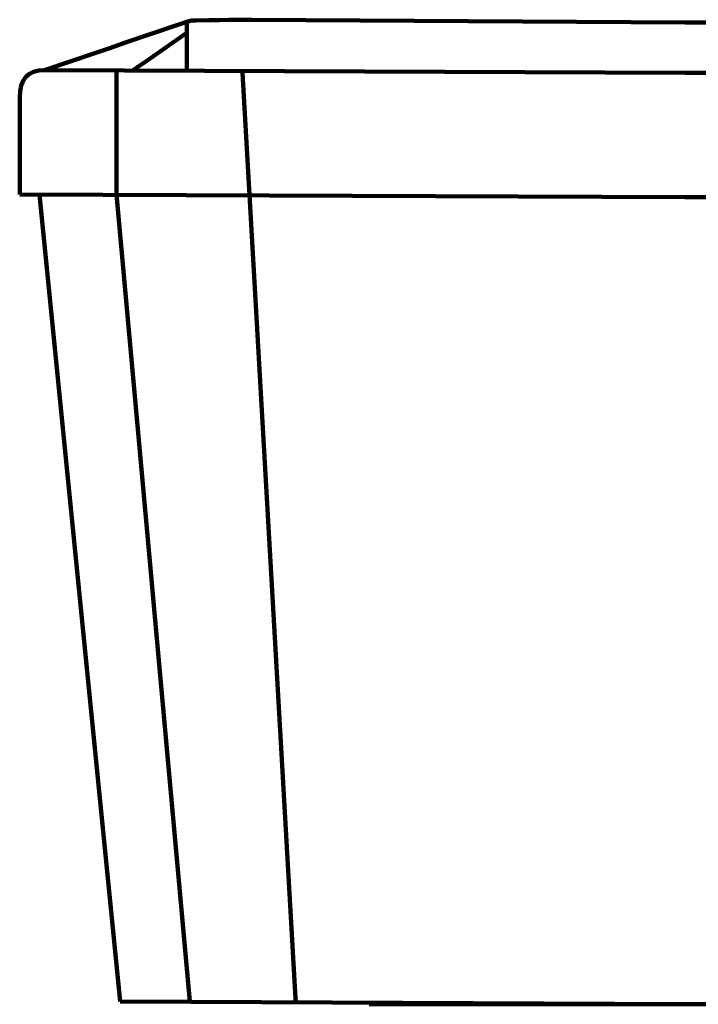
# Model space of a CAD drawing. Units: inches. Extents: x 1604 to 3408, y -846 to 1740.
# Drawn here: x 2945 to 3176, y 333 to 669 of the extents above; entities that cross this region are included whole.
import ezdxf

# ---------------------------------------------------------------- set-up
doc = ezdxf.new("R2010")
doc.units = ezdxf.units.IN
doc.header["$MEASUREMENT"] = 0
doc.layers.add('cistern', color=7, linetype='Continuous')

# ---------------------------------------------------------------- blocks, each defined once
blk = doc.blocks.new('block 525')
at = {"layer": 'cistern', "color": 7, "lineweight": 200, "true_color": 0xffffff}
blk.add_lwpolyline([(2944.64, 642.81), (2944.64, 642.81)], dxfattribs=at)
blk = doc.blocks.new('block 528')
at = {"layer": 'cistern', "color": 7, "lineweight": 200, "true_color": 0xffffff}
blk.add_lwpolyline([(2977.72, 652.17), (2977.72, 609.74)], dxfattribs=at)
blk = doc.blocks.new('block 529')
at = {"layer": 'cistern', "color": 7, "lineweight": 200, "true_color": 0xffffff}
blk.add_lwpolyline([(2977.72, 609.74), (3002.72, 334.38)], dxfattribs=at)
blk = doc.blocks.new('block 531')
at = {"layer": 'cistern', "color": 7, "lineweight": 200, "true_color": 0xffffff}
blk.add_lwpolyline([(3020.74, 651.23), (3038.92, 333.44)], dxfattribs=at)
blk = doc.blocks.new('block 532')
at = {"layer": 'cistern', "color": 7, "lineweight": 200, "true_color": 0xffffff}
blk.add_lwpolyline([(2953.1, 652.17), (3171.64, 651.23)], dxfattribs=at)
blk = doc.blocks.new('block 533')
at = {"layer": 'cistern', "color": 7, "lineweight": 200, "true_color": 0xffffff}
blk.add_lwpolyline([(3171.64, 651.23), (3390.19, 651.23)], dxfattribs=at)
blk = doc.blocks.new('block 536')
at = {"layer": 'cistern', "color": 7, "lineweight": 200, "true_color": 0xffffff}
blk.add_lwpolyline([(3364.37, 333.44), (3171.64, 333.44)], dxfattribs=at)
blk = doc.blocks.new('block 537')
at = {"layer": 'cistern', "color": 7, "lineweight": 200, "true_color": 0xffffff}
blk.add_lwpolyline([(3171.64, 333.44), (2978.92, 334.38)], dxfattribs=at)
blk = doc.blocks.new('block 538')
at = {"layer": 'cistern', "color": 7, "lineweight": 200, "true_color": 0xffffff}
blk.add_lwpolyline([(2978.92, 334.38), (2951.44, 609.74)], dxfattribs=at)
blk = doc.blocks.new('block 539')
at = {"layer": 'cistern', "color": 7, "lineweight": 200, "true_color": 0xffffff}
blk.add_open_spline([(2983.43, 652.17), (2989.51, 656.43), (2995.59, 660.69), (3001.67, 664.94)], degree=3, dxfattribs=at)
blk = doc.blocks.new('block 540')
at = {"layer": 'cistern', "color": 7, "lineweight": 200, "true_color": 0xffffff}
blk.add_open_spline([(3001.67, 668.65), (2985.48, 663.15), (2969.29, 657.66), (2953.1, 652.17)], degree=3, dxfattribs=at)
blk = doc.blocks.new('block 541')
at = {"layer": 'cistern', "color": 7, "lineweight": 200, "true_color": 0xffffff}
blk.add_open_spline([(2953.1, 652.17), (2947.46, 652.17), (2944.64, 649.05), (2944.64, 642.81)], degree=3, dxfattribs=at)
blk = doc.blocks.new('block 542')
at = {"layer": 'cistern', "color": 7, "lineweight": 200, "true_color": 0xffffff}
blk.add_lwpolyline([(2944.64, 642.81), (2944.64, 609.74)], dxfattribs=at)
blk = doc.blocks.new('block 543')
at = {"layer": 'cistern', "color": 7, "lineweight": 200, "true_color": 0xffffff}
blk.add_lwpolyline([(2944.64, 609.74), (3171.64, 608.8)], dxfattribs=at)
blk = doc.blocks.new('block 544')
at = {"layer": 'cistern', "color": 7, "lineweight": 200, "true_color": 0xffffff}
blk.add_lwpolyline([(3171.64, 608.8), (3398.64, 608.8)], dxfattribs=at)
blk = doc.blocks.new('block 551')
at = {"layer": 'cistern', "color": 7, "lineweight": 200, "true_color": 0xffffff}
blk.add_lwpolyline([(3001.67, 651.44), (3001.67, 668.65)], dxfattribs=at)
blk = doc.blocks.new('block 552')
at = {"layer": 'cistern', "color": 7, "lineweight": 200, "true_color": 0xffffff}
blk.add_lwpolyline([(3001.67, 668.65), (3002.06, 668.78), (3002.46, 668.89), (3002.86, 668.99), (3003.27, 669.06), (3003.68, 669.11), (3004.1, 669.14), (3004.51, 669.15), (3004.92, 669.16)], dxfattribs=at)
blk = doc.blocks.new('block 553')
at = {"layer": 'cistern', "color": 7, "lineweight": 200, "true_color": 0xffffff}
blk.add_open_spline([(3004.92, 669.16), (3016.91, 669.31), (3023.21, 669.38), (3023.83, 669.38)], degree=3, dxfattribs=at)
blk = doc.blocks.new('block 554')
at = {"layer": 'cistern', "color": 7, "lineweight": 200, "true_color": 0xffffff}
blk.add_lwpolyline([(3023.83, 669.38), (3171.64, 668.44)], dxfattribs=at)
blk = doc.blocks.new('block 555')
at = {"layer": 'cistern', "color": 7, "lineweight": 200, "true_color": 0xffffff}
blk.add_lwpolyline([(3171.64, 668.44), (3319.46, 668.44)], dxfattribs=at)
blk = doc.blocks.new('block 559')
at = {"layer": 'cistern', "color": 7, "lineweight": 200, "true_color": 0xffffff}
blk.add_lwpolyline([(3279.38, 333.44), (3171.64, 333.44)], dxfattribs=at)
blk = doc.blocks.new('block 560')
at = {"layer": 'cistern', "color": 7, "lineweight": 200, "true_color": 0xffffff}
blk.add_lwpolyline([(3171.64, 333.44), (3063.91, 333.44)], dxfattribs=at)

msp = doc.modelspace()

# ---------------------------------------------------------------- block references
at = {"layer": 'cistern'}
for name in ['block 540', 'block 552', 'block 551', 'block 553', 'block 554', 'block 555', 'block 539', 'block 541', 'block 532', 'block 528', 'block 531', 'block 533', 'block 525', 'block 542', 'block 543', 'block 538', 'block 529', 'block 544', 'block 537', 'block 560', 'block 536', 'block 559']:
    msp.add_blockref(name, (0, 0), dxfattribs=at)

doc.saveas('drawing.dxf')
